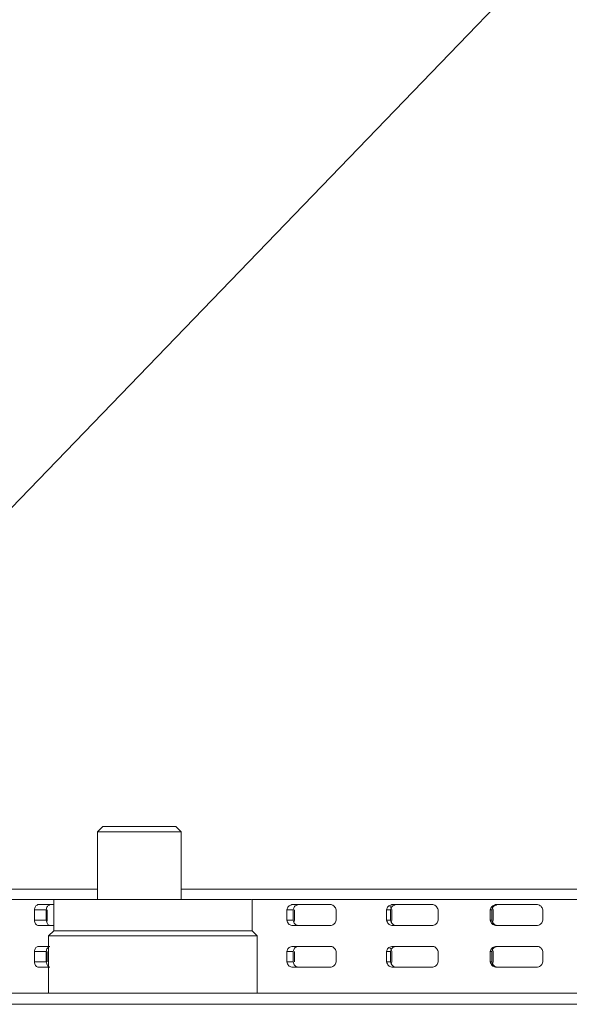
# Model space of a CAD drawing. Units: inches. Extents: x 44 to 254, y -43 to 254.
# Drawn here: x 188 to 191, y 125 to 130 of the extents above; entities that cross this region are included whole.
import ezdxf

# ---------------------------------------------------------------- set-up
doc = ezdxf.new("R2010")
doc.units = ezdxf.units.IN
doc.header["$MEASUREMENT"] = 0

# ---------------------------------------------------------------- blocks, each defined once
blk = doc.blocks.new('block 1313')
at = {"color": 7, "lineweight": 9, "true_color": 0xffffff}
blk.add_lwpolyline([(188.2745, 126.2502), (188.2745, 125.9251)], dxfattribs=at)
blk = doc.blocks.new('block 1314')
at = {"color": 7, "lineweight": 9, "true_color": 0xffffff}
blk.add_lwpolyline([(188.6744, 125.9251), (188.6744, 126.2502)], dxfattribs=at)
blk = doc.blocks.new('block 1317')
at = {"color": 7, "lineweight": 9, "true_color": 0xffffff}
blk.add_lwpolyline([(189.0396, 125.4752), (189.0396, 125.7501)], dxfattribs=at)
blk = doc.blocks.new('block 1318')
at = {"color": 7, "lineweight": 9, "true_color": 0xffffff}
blk.add_lwpolyline([(188.0395, 125.7501), (188.0395, 125.4752)], dxfattribs=at)
blk = doc.blocks.new('block 1319')
at = {"color": 7, "lineweight": 9, "true_color": 0xffffff}
blk.add_lwpolyline([(189.0396, 125.7501), (189.0145, 125.7751)], dxfattribs=at)
blk = doc.blocks.new('block 1320')
at = {"color": 7, "lineweight": 9, "true_color": 0xffffff}
blk.add_lwpolyline([(188.0647, 125.7751), (188.0395, 125.7501)], dxfattribs=at)
blk = doc.blocks.new('block 1321')
at = {"color": 7, "lineweight": 9, "true_color": 0xffffff}
blk.add_lwpolyline([(188.6744, 125.9251), (188.6744, 126.2502)], dxfattribs=at)
blk = doc.blocks.new('block 1322')
at = {"color": 7, "lineweight": 9, "true_color": 0xffffff}
blk.add_lwpolyline([(188.2745, 126.2502), (188.2745, 125.9251)], dxfattribs=at)
blk = doc.blocks.new('block 1323')
at = {"color": 7, "lineweight": 9, "true_color": 0xffffff}
blk.add_lwpolyline([(188.6744, 126.2502), (188.6496, 126.2752)], dxfattribs=at)
blk = doc.blocks.new('block 1324')
at = {"color": 7, "lineweight": 9, "true_color": 0xffffff}
blk.add_lwpolyline([(188.2996, 126.2752), (188.2745, 126.2502)], dxfattribs=at)
blk = doc.blocks.new('block 1332')
at = {"color": 7, "lineweight": 9, "true_color": 0xffffff}
blk.add_lwpolyline([(188.0647, 125.9251), (188.0647, 125.7751)], dxfattribs=at)
blk = doc.blocks.new('block 1333')
at = {"color": 7, "lineweight": 9, "true_color": 0xffffff}
blk.add_lwpolyline([(189.0145, 125.7751), (189.0145, 125.9251)], dxfattribs=at)
blk = doc.blocks.new('block 1401')
at = {"color": 7, "lineweight": 9, "true_color": 0xffffff}
blk.add_open_spline([(187.9713, 125.8251), (187.972, 125.8219), (187.973, 125.8187), (187.9741, 125.8156), (187.9747, 125.813), (187.9761, 125.8104), (187.9775, 125.8083), (187.9789, 125.8063), (187.9803, 125.8044), (187.9823, 125.8032), (187.984, 125.8018), (187.9861, 125.8009), (187.9878, 125.8001)], degree=3, knots=[0, 0, 0, 0, 1, 1, 1, 2, 2, 2, 3, 3, 3, 4, 4, 4, 4], dxfattribs=at)
blk = doc.blocks.new('block 1402')
at = {"color": 7, "lineweight": 9, "true_color": 0xffffff}
blk.add_lwpolyline([(187.9878, 125.8001), (188.0609, 125.8001)], dxfattribs=at)
blk = doc.blocks.new('block 1403')
at = {"color": 7, "lineweight": 9, "true_color": 0xffffff}
blk.add_lwpolyline([(188.0609, 125.9002), (187.9878, 125.9002)], dxfattribs=at)
blk = doc.blocks.new('block 1404')
at = {"color": 7, "lineweight": 9, "true_color": 0xffffff}
blk.add_open_spline([(187.9878, 125.9002), (187.9858, 125.8991), (187.9837, 125.8979), (187.9816, 125.8964), (187.9799, 125.895), (187.9782, 125.8931), (187.9768, 125.891), (187.9754, 125.8888), (187.9744, 125.8865), (187.9734, 125.8838), (187.9727, 125.881), (187.972, 125.8781), (187.9713, 125.8752)], degree=3, knots=[0, 0, 0, 0, 1, 1, 1, 2, 2, 2, 3, 3, 3, 4, 4, 4, 4], dxfattribs=at)
blk = doc.blocks.new('block 1405')
at = {"color": 7, "lineweight": 9, "true_color": 0xffffff}
blk.add_lwpolyline([(187.9713, 125.8752), (187.9713, 125.8251)], dxfattribs=at)
blk = doc.blocks.new('block 1406')
at = {"color": 7, "lineweight": 9, "true_color": 0xffffff}
blk.add_open_spline([(189.1819, 125.8251), (189.1829, 125.8219), (189.184, 125.8187), (189.1854, 125.8156), (189.1867, 125.813), (189.1881, 125.8104), (189.1902, 125.8083), (189.1922, 125.8063), (189.1943, 125.8044), (189.1971, 125.8032), (189.1995, 125.8018), (189.2022, 125.8009), (189.205, 125.8001)], degree=3, knots=[0, 0, 0, 0, 1, 1, 1, 2, 2, 2, 3, 3, 3, 4, 4, 4, 4], dxfattribs=at)
blk = doc.blocks.new('block 1407')
at = {"color": 7, "lineweight": 9, "true_color": 0xffffff}
blk.add_lwpolyline([(189.205, 125.8001), (189.3938, 125.8001)], dxfattribs=at)
blk = doc.blocks.new('block 1408')
at = {"color": 7, "lineweight": 9, "true_color": 0xffffff}
blk.add_open_spline([(189.3938, 125.8001), (189.3969, 125.8013), (189.4, 125.8023), (189.4027, 125.8039), (189.4055, 125.8052), (189.4079, 125.8071), (189.41, 125.8094), (189.4117, 125.8114), (189.4134, 125.8139), (189.4148, 125.8164), (189.4162, 125.8192), (189.4169, 125.8221), (189.4176, 125.8251)], degree=3, knots=[0, 0, 0, 0, 1, 1, 1, 2, 2, 2, 3, 3, 3, 4, 4, 4, 4], dxfattribs=at)
blk = doc.blocks.new('block 1409')
at = {"color": 7, "lineweight": 9, "true_color": 0xffffff}
blk.add_lwpolyline([(189.4176, 125.8251), (189.4176, 125.8752)], dxfattribs=at)
blk = doc.blocks.new('block 1410')
at = {"color": 7, "lineweight": 9, "true_color": 0xffffff}
blk.add_open_spline([(189.4176, 125.8752), (189.4165, 125.8784), (189.4155, 125.8817), (189.4141, 125.8847), (189.4127, 125.8874), (189.411, 125.8898), (189.4089, 125.8921), (189.4069, 125.8941), (189.4045, 125.8958), (189.402, 125.8972), (189.3993, 125.8984), (189.3965, 125.8993), (189.3938, 125.9002)], degree=3, knots=[0, 0, 0, 0, 1, 1, 1, 2, 2, 2, 3, 3, 3, 4, 4, 4, 4], dxfattribs=at)
blk = doc.blocks.new('block 1411')
at = {"color": 7, "lineweight": 9, "true_color": 0xffffff}
blk.add_lwpolyline([(189.3938, 125.9002), (189.205, 125.9002)], dxfattribs=at)
blk = doc.blocks.new('block 1412')
at = {"color": 7, "lineweight": 9, "true_color": 0xffffff}
blk.add_open_spline([(189.205, 125.9002), (189.2019, 125.8991), (189.1991, 125.8979), (189.196, 125.8964), (189.1936, 125.895), (189.1912, 125.8931), (189.1895, 125.891), (189.1874, 125.8888), (189.1857, 125.8865), (189.1847, 125.8838), (189.1833, 125.881), (189.1826, 125.8781), (189.1819, 125.8752)], degree=3, knots=[0, 0, 0, 0, 1, 1, 1, 2, 2, 2, 3, 3, 3, 4, 4, 4, 4], dxfattribs=at)
blk = doc.blocks.new('block 1413')
at = {"color": 7, "lineweight": 9, "true_color": 0xffffff}
blk.add_lwpolyline([(189.1819, 125.8752), (189.1819, 125.8251)], dxfattribs=at)
blk = doc.blocks.new('block 1414')
at = {"color": 7, "lineweight": 9, "true_color": 0xffffff}
blk.add_open_spline([(189.6594, 125.8251), (189.6608, 125.8219), (189.6615, 125.8187), (189.6632, 125.8156), (189.6646, 125.813), (189.6663, 125.8104), (189.6684, 125.8083), (189.6704, 125.8063), (189.6728, 125.8044), (189.6756, 125.8032), (189.678, 125.8018), (189.6811, 125.8009), (189.6842, 125.8001)], degree=3, knots=[0, 0, 0, 0, 1, 1, 1, 2, 2, 2, 3, 3, 3, 4, 4, 4, 4], dxfattribs=at)
blk = doc.blocks.new('block 1415')
at = {"color": 7, "lineweight": 9, "true_color": 0xffffff}
blk.add_lwpolyline([(189.6842, 125.8001), (189.8816, 125.8001)], dxfattribs=at)
blk = doc.blocks.new('block 1416')
at = {"color": 7, "lineweight": 9, "true_color": 0xffffff}
blk.add_open_spline([(189.8816, 125.8001), (189.8847, 125.8013), (189.8882, 125.8023), (189.8909, 125.8039), (189.8937, 125.8052), (189.8961, 125.8071), (189.8985, 125.8094), (189.9006, 125.8114), (189.9023, 125.8139), (189.9033, 125.8164), (189.9047, 125.8192), (189.9057, 125.8221), (189.9064, 125.8251)], degree=3, knots=[0, 0, 0, 0, 1, 1, 1, 2, 2, 2, 3, 3, 3, 4, 4, 4, 4], dxfattribs=at)
blk = doc.blocks.new('block 1417')
at = {"color": 7, "lineweight": 9, "true_color": 0xffffff}
blk.add_lwpolyline([(189.9064, 125.8251), (189.9064, 125.8752)], dxfattribs=at)
blk = doc.blocks.new('block 1418')
at = {"color": 7, "lineweight": 9, "true_color": 0xffffff}
blk.add_open_spline([(189.9064, 125.8752), (189.9054, 125.8784), (189.9043, 125.8817), (189.9026, 125.8847), (189.9012, 125.8874), (189.8995, 125.8898), (189.8975, 125.8921), (189.8954, 125.8941), (189.893, 125.8958), (189.8902, 125.8972), (189.8875, 125.8984), (189.8847, 125.8993), (189.8816, 125.9002)], degree=3, knots=[0, 0, 0, 0, 1, 1, 1, 2, 2, 2, 3, 3, 3, 4, 4, 4, 4], dxfattribs=at)
blk = doc.blocks.new('block 1419')
at = {"color": 7, "lineweight": 9, "true_color": 0xffffff}
blk.add_lwpolyline([(189.8816, 125.9002), (189.6842, 125.9002)], dxfattribs=at)
blk = doc.blocks.new('block 1420')
at = {"color": 7, "lineweight": 9, "true_color": 0xffffff}
blk.add_open_spline([(189.6842, 125.9002), (189.6808, 125.8991), (189.6777, 125.8979), (189.6746, 125.8964), (189.6721, 125.895), (189.6697, 125.8931), (189.6673, 125.891), (189.6656, 125.8888), (189.6635, 125.8865), (189.6625, 125.8838), (189.6611, 125.881), (189.6604, 125.8781), (189.6594, 125.8752)], degree=3, knots=[0, 0, 0, 0, 1, 1, 1, 2, 2, 2, 3, 3, 3, 4, 4, 4, 4], dxfattribs=at)
blk = doc.blocks.new('block 1421')
at = {"color": 7, "lineweight": 9, "true_color": 0xffffff}
blk.add_lwpolyline([(189.6594, 125.8752), (189.6594, 125.8251)], dxfattribs=at)
blk = doc.blocks.new('block 1422')
at = {"color": 7, "lineweight": 9, "true_color": 0xffffff}
blk.add_open_spline([(190.1565, 125.8251), (190.1579, 125.8219), (190.1589, 125.8187), (190.1603, 125.8156), (190.1617, 125.813), (190.1638, 125.8104), (190.1658, 125.8083), (190.1679, 125.8063), (190.1703, 125.8044), (190.1731, 125.8032), (190.1758, 125.8018), (190.1789, 125.8009), (190.1817, 125.8001)], degree=3, knots=[0, 0, 0, 0, 1, 1, 1, 2, 2, 2, 3, 3, 3, 4, 4, 4, 4], dxfattribs=at)
blk = doc.blocks.new('block 1423')
at = {"color": 7, "lineweight": 9, "true_color": 0xffffff}
blk.add_lwpolyline([(190.1817, 125.8001), (190.3836, 125.8001)], dxfattribs=at)
blk = doc.blocks.new('block 1424')
at = {"color": 7, "lineweight": 9, "true_color": 0xffffff}
blk.add_open_spline([(190.3836, 125.8001), (190.387, 125.8013), (190.3901, 125.8023), (190.3932, 125.8039), (190.396, 125.8052), (190.3987, 125.8071), (190.4008, 125.8094), (190.4028, 125.8114), (190.4046, 125.8139), (190.4059, 125.8164), (190.4073, 125.8192), (190.408, 125.8221), (190.409, 125.8251)], degree=3, knots=[0, 0, 0, 0, 1, 1, 1, 2, 2, 2, 3, 3, 3, 4, 4, 4, 4], dxfattribs=at)
blk = doc.blocks.new('block 1425')
at = {"color": 7, "lineweight": 9, "true_color": 0xffffff}
blk.add_lwpolyline([(190.409, 125.8251), (190.409, 125.8752)], dxfattribs=at)
blk = doc.blocks.new('block 1426')
at = {"color": 7, "lineweight": 9, "true_color": 0xffffff}
blk.add_open_spline([(190.409, 125.8752), (190.4077, 125.8784), (190.4066, 125.8817), (190.4053, 125.8847), (190.4039, 125.8874), (190.4018, 125.8898), (190.3997, 125.8921), (190.3977, 125.8941), (190.3953, 125.8958), (190.3925, 125.8972), (190.3898, 125.8984), (190.3867, 125.8993), (190.3836, 125.9002)], degree=3, knots=[0, 0, 0, 0, 1, 1, 1, 2, 2, 2, 3, 3, 3, 4, 4, 4, 4], dxfattribs=at)
blk = doc.blocks.new('block 1427')
at = {"color": 7, "lineweight": 9, "true_color": 0xffffff}
blk.add_lwpolyline([(190.3836, 125.9002), (190.1817, 125.9002)], dxfattribs=at)
blk = doc.blocks.new('block 1428')
at = {"color": 7, "lineweight": 9, "true_color": 0xffffff}
blk.add_open_spline([(190.1817, 125.9002), (190.1786, 125.8991), (190.1751, 125.8979), (190.1724, 125.8964), (190.1696, 125.895), (190.1669, 125.8931), (190.1648, 125.891), (190.1627, 125.8888), (190.161, 125.8865), (190.1596, 125.8838), (190.1582, 125.881), (190.1576, 125.8781), (190.1565, 125.8752)], degree=3, knots=[0, 0, 0, 0, 1, 1, 1, 2, 2, 2, 3, 3, 3, 4, 4, 4, 4], dxfattribs=at)
blk = doc.blocks.new('block 1429')
at = {"color": 7, "lineweight": 9, "true_color": 0xffffff}
blk.add_lwpolyline([(190.1565, 125.8752), (190.1565, 125.8251)], dxfattribs=at)
blk = doc.blocks.new('block 1596')
at = {"color": 7, "lineweight": 9, "true_color": 0xffffff}
blk.add_open_spline([(190.1817, 125.7002), (190.1786, 125.6991), (190.1751, 125.6979), (190.1724, 125.6964), (190.1696, 125.695), (190.1669, 125.6931), (190.1648, 125.6909), (190.1627, 125.6888), (190.161, 125.6864), (190.1596, 125.6838), (190.1582, 125.681), (190.1576, 125.6781), (190.1565, 125.6752)], degree=3, knots=[0, 0, 0, 0, 1, 1, 1, 2, 2, 2, 3, 3, 3, 4, 4, 4, 4], dxfattribs=at)
blk = doc.blocks.new('block 1597')
at = {"color": 7, "lineweight": 9, "true_color": 0xffffff}
blk.add_lwpolyline([(190.1565, 125.6752), (190.1565, 125.6251)], dxfattribs=at)
blk = doc.blocks.new('block 1598')
at = {"color": 7, "lineweight": 9, "true_color": 0xffffff}
blk.add_open_spline([(190.1565, 125.6251), (190.1579, 125.622), (190.1589, 125.6187), (190.1603, 125.6156), (190.1617, 125.613), (190.1638, 125.6104), (190.1658, 125.6082), (190.1679, 125.6061), (190.1703, 125.6044), (190.1731, 125.6032), (190.1758, 125.6018), (190.1789, 125.6009), (190.1817, 125.6001)], degree=3, knots=[0, 0, 0, 0, 1, 1, 1, 2, 2, 2, 3, 3, 3, 4, 4, 4, 4], dxfattribs=at)
blk = doc.blocks.new('block 1599')
at = {"color": 7, "lineweight": 9, "true_color": 0xffffff}
blk.add_lwpolyline([(190.1817, 125.6001), (190.3836, 125.6001)], dxfattribs=at)
blk = doc.blocks.new('block 1600')
at = {"color": 7, "lineweight": 9, "true_color": 0xffffff}
blk.add_open_spline([(190.3836, 125.6001), (190.387, 125.6013), (190.3901, 125.6023), (190.3932, 125.6039), (190.396, 125.6053), (190.3987, 125.6071), (190.4008, 125.6094), (190.4028, 125.6115), (190.4046, 125.6137), (190.4059, 125.6164), (190.4073, 125.6192), (190.408, 125.6221), (190.409, 125.6251)], degree=3, knots=[0, 0, 0, 0, 1, 1, 1, 2, 2, 2, 3, 3, 3, 4, 4, 4, 4], dxfattribs=at)
blk = doc.blocks.new('block 1601')
at = {"color": 7, "lineweight": 9, "true_color": 0xffffff}
blk.add_lwpolyline([(190.409, 125.6251), (190.409, 125.6752)], dxfattribs=at)
blk = doc.blocks.new('block 1602')
at = {"color": 7, "lineweight": 9, "true_color": 0xffffff}
blk.add_open_spline([(190.409, 125.6752), (190.4077, 125.6785), (190.4066, 125.6816), (190.4053, 125.6847), (190.4039, 125.6874), (190.4018, 125.6898), (190.3997, 125.6919), (190.3977, 125.6941), (190.3953, 125.6959), (190.3925, 125.6971), (190.3898, 125.6984), (190.3867, 125.6993), (190.3836, 125.7002)], degree=3, knots=[0, 0, 0, 0, 1, 1, 1, 2, 2, 2, 3, 3, 3, 4, 4, 4, 4], dxfattribs=at)
blk = doc.blocks.new('block 1603')
at = {"color": 7, "lineweight": 9, "true_color": 0xffffff}
blk.add_lwpolyline([(190.3836, 125.7002), (190.1817, 125.7002)], dxfattribs=at)
blk = doc.blocks.new('block 1604')
at = {"color": 7, "lineweight": 9, "true_color": 0xffffff}
blk.add_open_spline([(189.6842, 125.7002), (189.6808, 125.6991), (189.6777, 125.6979), (189.6746, 125.6964), (189.6721, 125.695), (189.6697, 125.6931), (189.6673, 125.6909), (189.6656, 125.6888), (189.6635, 125.6864), (189.6625, 125.6838), (189.6611, 125.681), (189.6604, 125.6781), (189.6594, 125.6752)], degree=3, knots=[0, 0, 0, 0, 1, 1, 1, 2, 2, 2, 3, 3, 3, 4, 4, 4, 4], dxfattribs=at)
blk = doc.blocks.new('block 1605')
at = {"color": 7, "lineweight": 9, "true_color": 0xffffff}
blk.add_lwpolyline([(189.6594, 125.6752), (189.6594, 125.6251)], dxfattribs=at)
blk = doc.blocks.new('block 1606')
at = {"color": 7, "lineweight": 9, "true_color": 0xffffff}
blk.add_open_spline([(189.6594, 125.6251), (189.6608, 125.622), (189.6615, 125.6187), (189.6632, 125.6156), (189.6646, 125.613), (189.6663, 125.6104), (189.6684, 125.6082), (189.6704, 125.6061), (189.6728, 125.6044), (189.6756, 125.6032), (189.678, 125.6018), (189.6811, 125.6009), (189.6842, 125.6001)], degree=3, knots=[0, 0, 0, 0, 1, 1, 1, 2, 2, 2, 3, 3, 3, 4, 4, 4, 4], dxfattribs=at)
blk = doc.blocks.new('block 1607')
at = {"color": 7, "lineweight": 9, "true_color": 0xffffff}
blk.add_lwpolyline([(189.6842, 125.6001), (189.8816, 125.6001)], dxfattribs=at)
blk = doc.blocks.new('block 1608')
at = {"color": 7, "lineweight": 9, "true_color": 0xffffff}
blk.add_open_spline([(189.8816, 125.6001), (189.8847, 125.6013), (189.8882, 125.6023), (189.8909, 125.6039), (189.8937, 125.6053), (189.8961, 125.6071), (189.8985, 125.6094), (189.9006, 125.6115), (189.9023, 125.6137), (189.9033, 125.6164), (189.9047, 125.6192), (189.9057, 125.6221), (189.9064, 125.6251)], degree=3, knots=[0, 0, 0, 0, 1, 1, 1, 2, 2, 2, 3, 3, 3, 4, 4, 4, 4], dxfattribs=at)
blk = doc.blocks.new('block 1609')
at = {"color": 7, "lineweight": 9, "true_color": 0xffffff}
blk.add_lwpolyline([(189.9064, 125.6251), (189.9064, 125.6752)], dxfattribs=at)
blk = doc.blocks.new('block 1610')
at = {"color": 7, "lineweight": 9, "true_color": 0xffffff}
blk.add_open_spline([(189.9064, 125.6752), (189.9054, 125.6785), (189.9043, 125.6816), (189.9026, 125.6847), (189.9012, 125.6874), (189.8995, 125.6898), (189.8975, 125.6919), (189.8954, 125.6941), (189.893, 125.6959), (189.8902, 125.6971), (189.8875, 125.6984), (189.8847, 125.6993), (189.8816, 125.7002)], degree=3, knots=[0, 0, 0, 0, 1, 1, 1, 2, 2, 2, 3, 3, 3, 4, 4, 4, 4], dxfattribs=at)
blk = doc.blocks.new('block 1611')
at = {"color": 7, "lineweight": 9, "true_color": 0xffffff}
blk.add_lwpolyline([(189.8816, 125.7002), (189.6842, 125.7002)], dxfattribs=at)
blk = doc.blocks.new('block 1612')
at = {"color": 7, "lineweight": 9, "true_color": 0xffffff}
blk.add_open_spline([(189.205, 125.7002), (189.2019, 125.6991), (189.1991, 125.6979), (189.196, 125.6964), (189.1936, 125.695), (189.1912, 125.6931), (189.1895, 125.6909), (189.1874, 125.6888), (189.1857, 125.6864), (189.1847, 125.6838), (189.1833, 125.681), (189.1826, 125.6781), (189.1819, 125.6752)], degree=3, knots=[0, 0, 0, 0, 1, 1, 1, 2, 2, 2, 3, 3, 3, 4, 4, 4, 4], dxfattribs=at)
blk = doc.blocks.new('block 1613')
at = {"color": 7, "lineweight": 9, "true_color": 0xffffff}
blk.add_lwpolyline([(189.1819, 125.6752), (189.1819, 125.6251)], dxfattribs=at)
blk = doc.blocks.new('block 1614')
at = {"color": 7, "lineweight": 9, "true_color": 0xffffff}
blk.add_open_spline([(189.1819, 125.6251), (189.1829, 125.622), (189.184, 125.6187), (189.1854, 125.6156), (189.1867, 125.613), (189.1881, 125.6104), (189.1902, 125.6082), (189.1922, 125.6061), (189.1943, 125.6044), (189.1971, 125.6032), (189.1995, 125.6018), (189.2022, 125.6009), (189.205, 125.6001)], degree=3, knots=[0, 0, 0, 0, 1, 1, 1, 2, 2, 2, 3, 3, 3, 4, 4, 4, 4], dxfattribs=at)
blk = doc.blocks.new('block 1615')
at = {"color": 7, "lineweight": 9, "true_color": 0xffffff}
blk.add_lwpolyline([(189.205, 125.6001), (189.3938, 125.6001)], dxfattribs=at)
blk = doc.blocks.new('block 1616')
at = {"color": 7, "lineweight": 9, "true_color": 0xffffff}
blk.add_open_spline([(189.3938, 125.6001), (189.3969, 125.6013), (189.4, 125.6023), (189.4027, 125.6039), (189.4055, 125.6053), (189.4079, 125.6071), (189.41, 125.6094), (189.4117, 125.6115), (189.4134, 125.6137), (189.4148, 125.6164), (189.4162, 125.6192), (189.4169, 125.6221), (189.4176, 125.6251)], degree=3, knots=[0, 0, 0, 0, 1, 1, 1, 2, 2, 2, 3, 3, 3, 4, 4, 4, 4], dxfattribs=at)
blk = doc.blocks.new('block 1617')
at = {"color": 7, "lineweight": 9, "true_color": 0xffffff}
blk.add_lwpolyline([(189.4176, 125.6251), (189.4176, 125.6752)], dxfattribs=at)
blk = doc.blocks.new('block 1618')
at = {"color": 7, "lineweight": 9, "true_color": 0xffffff}
blk.add_open_spline([(189.4176, 125.6752), (189.4165, 125.6785), (189.4155, 125.6816), (189.4141, 125.6847), (189.4127, 125.6874), (189.411, 125.6898), (189.4089, 125.6919), (189.4069, 125.6941), (189.4045, 125.6959), (189.402, 125.6971), (189.3993, 125.6984), (189.3965, 125.6993), (189.3938, 125.7002)], degree=3, knots=[0, 0, 0, 0, 1, 1, 1, 2, 2, 2, 3, 3, 3, 4, 4, 4, 4], dxfattribs=at)
blk = doc.blocks.new('block 1619')
at = {"color": 7, "lineweight": 9, "true_color": 0xffffff}
blk.add_lwpolyline([(189.3938, 125.7002), (189.205, 125.7002)], dxfattribs=at)
blk = doc.blocks.new('block 1620')
at = {"color": 7, "lineweight": 9, "true_color": 0xffffff}
blk.add_open_spline([(187.9878, 125.7002), (187.9858, 125.6991), (187.9837, 125.6979), (187.9816, 125.6964), (187.9799, 125.695), (187.9782, 125.6931), (187.9768, 125.6909), (187.9754, 125.6888), (187.9744, 125.6864), (187.9734, 125.6838), (187.9727, 125.681), (187.972, 125.6781), (187.9713, 125.6752)], degree=3, knots=[0, 0, 0, 0, 1, 1, 1, 2, 2, 2, 3, 3, 3, 4, 4, 4, 4], dxfattribs=at)
blk = doc.blocks.new('block 1621')
at = {"color": 7, "lineweight": 9, "true_color": 0xffffff}
blk.add_lwpolyline([(187.9713, 125.6752), (187.9713, 125.6251)], dxfattribs=at)
blk = doc.blocks.new('block 1622')
at = {"color": 7, "lineweight": 9, "true_color": 0xffffff}
blk.add_open_spline([(187.9713, 125.6251), (187.972, 125.622), (187.973, 125.6187), (187.9741, 125.6156), (187.9747, 125.613), (187.9761, 125.6104), (187.9775, 125.6082), (187.9789, 125.6061), (187.9803, 125.6044), (187.9823, 125.6032), (187.984, 125.6018), (187.9861, 125.6009), (187.9878, 125.6001)], degree=3, knots=[0, 0, 0, 0, 1, 1, 1, 2, 2, 2, 3, 3, 3, 4, 4, 4, 4], dxfattribs=at)
blk = doc.blocks.new('block 1623')
at = {"color": 7, "lineweight": 9, "true_color": 0xffffff}
blk.add_lwpolyline([(187.9878, 125.6001), (188.0436, 125.6001)], dxfattribs=at)
blk = doc.blocks.new('block 1624')
at = {"color": 7, "lineweight": 9, "true_color": 0xffffff}
blk.add_lwpolyline([(188.0436, 125.7002), (187.9878, 125.7002)], dxfattribs=at)
blk = doc.blocks.new('block 1658')
at = {"color": 7, "lineweight": 9, "true_color": 0xffffff}
blk.add_open_spline([(190.1644, 125.6251), (190.1655, 125.622), (190.1665, 125.6187), (190.1679, 125.6156), (190.1693, 125.613), (190.1713, 125.6104), (190.1734, 125.6082), (190.1755, 125.6061), (190.1779, 125.6044), (190.1803, 125.6032), (190.1831, 125.6018), (190.1862, 125.6009), (190.1889, 125.6001)], degree=3, knots=[0, 0, 0, 0, 1, 1, 1, 2, 2, 2, 3, 3, 3, 4, 4, 4, 4], dxfattribs=at)
blk = doc.blocks.new('block 1659')
at = {"color": 7, "lineweight": 9, "true_color": 0xffffff}
blk.add_lwpolyline([(190.1565, 125.6251), (190.1644, 125.6251)], dxfattribs=at)
blk = doc.blocks.new('block 1660')
at = {"color": 7, "lineweight": 9, "true_color": 0xffffff}
blk.add_lwpolyline([(190.1565, 125.8251), (190.1644, 125.8251)], dxfattribs=at)
blk = doc.blocks.new('block 1661')
at = {"color": 7, "lineweight": 9, "true_color": 0xffffff}
blk.add_open_spline([(190.1644, 125.8251), (190.1655, 125.8219), (190.1665, 125.8187), (190.1679, 125.8156), (190.1693, 125.813), (190.1713, 125.8104), (190.1734, 125.8083), (190.1755, 125.8063), (190.1779, 125.8044), (190.1803, 125.8032), (190.1831, 125.8018), (190.1862, 125.8009), (190.1889, 125.8001)], degree=3, knots=[0, 0, 0, 0, 1, 1, 1, 2, 2, 2, 3, 3, 3, 4, 4, 4, 4], dxfattribs=at)
blk = doc.blocks.new('block 1662')
at = {"color": 7, "lineweight": 9, "true_color": 0xffffff}
blk.add_open_spline([(190.1889, 125.9002), (190.1858, 125.8991), (190.1827, 125.8979), (190.1796, 125.8964), (190.1768, 125.895), (190.1744, 125.8931), (190.1724, 125.891), (190.1703, 125.8888), (190.1686, 125.8865), (190.1672, 125.8838), (190.1658, 125.881), (190.1651, 125.8781), (190.1644, 125.8752)], degree=3, knots=[0, 0, 0, 0, 1, 1, 1, 2, 2, 2, 3, 3, 3, 4, 4, 4, 4], dxfattribs=at)
blk = doc.blocks.new('block 1663')
at = {"color": 7, "lineweight": 9, "true_color": 0xffffff}
blk.add_lwpolyline([(190.1565, 125.8752), (190.1644, 125.8752)], dxfattribs=at)
blk = doc.blocks.new('block 1664')
at = {"color": 7, "lineweight": 9, "true_color": 0xffffff}
blk.add_open_spline([(190.1889, 125.7002), (190.1858, 125.6991), (190.1827, 125.6979), (190.1796, 125.6964), (190.1768, 125.695), (190.1744, 125.6931), (190.1724, 125.6909), (190.1703, 125.6888), (190.1686, 125.6864), (190.1672, 125.6838), (190.1658, 125.681), (190.1651, 125.6781), (190.1644, 125.6752)], degree=3, knots=[0, 0, 0, 0, 1, 1, 1, 2, 2, 2, 3, 3, 3, 4, 4, 4, 4], dxfattribs=at)
blk = doc.blocks.new('block 1665')
at = {"color": 7, "lineweight": 9, "true_color": 0xffffff}
blk.add_lwpolyline([(190.1565, 125.6752), (190.1644, 125.6752)], dxfattribs=at)
blk = doc.blocks.new('block 1666')
at = {"color": 7, "lineweight": 9, "true_color": 0xffffff}
blk.add_lwpolyline([(190.1644, 125.6752), (190.1644, 125.6251)], dxfattribs=at)
blk = doc.blocks.new('block 1667')
at = {"color": 7, "lineweight": 9, "true_color": 0xffffff}
blk.add_lwpolyline([(190.1644, 125.8752), (190.1644, 125.8251)], dxfattribs=at)
blk = doc.blocks.new('block 1684')
at = {"color": 7, "lineweight": 9, "true_color": 0xffffff}
blk.add_open_spline([(188.0447, 125.9002), (188.0426, 125.8991), (188.0402, 125.8979), (188.0385, 125.8964), (188.0368, 125.895), (188.035, 125.8931), (188.0337, 125.891), (188.0323, 125.8888), (188.0312, 125.8865), (188.0302, 125.8838), (188.0295, 125.881), (188.0288, 125.8781), (188.0285, 125.8752)], degree=3, knots=[0, 0, 0, 0, 1, 1, 1, 2, 2, 2, 3, 3, 3, 4, 4, 4, 4], dxfattribs=at)
blk = doc.blocks.new('block 1685')
at = {"color": 7, "lineweight": 9, "true_color": 0xffffff}
blk.add_open_spline([(188.0285, 125.8251), (188.0292, 125.8219), (188.0299, 125.8187), (188.0309, 125.8156), (188.0319, 125.813), (188.033, 125.8104), (188.0343, 125.8083), (188.0357, 125.8063), (188.0371, 125.8044), (188.0388, 125.8032), (188.0405, 125.8018), (188.0426, 125.8009), (188.0447, 125.8001)], degree=3, knots=[0, 0, 0, 0, 1, 1, 1, 2, 2, 2, 3, 3, 3, 4, 4, 4, 4], dxfattribs=at)
blk = doc.blocks.new('block 1686')
at = {"color": 7, "lineweight": 9, "true_color": 0xffffff}
blk.add_lwpolyline([(188.0285, 125.8752), (188.0285, 125.8251)], dxfattribs=at)
blk = doc.blocks.new('block 1687')
at = {"color": 7, "lineweight": 9, "true_color": 0xffffff}
blk.add_open_spline([(189.2343, 125.9002), (189.2312, 125.8991), (189.2284, 125.8979), (189.2257, 125.8964), (189.2232, 125.895), (189.2208, 125.8931), (189.2188, 125.891), (189.217, 125.8888), (189.2153, 125.8865), (189.2143, 125.8838), (189.2129, 125.881), (189.2122, 125.8781), (189.2115, 125.8752)], degree=3, knots=[0, 0, 0, 0, 1, 1, 1, 2, 2, 2, 3, 3, 3, 4, 4, 4, 4], dxfattribs=at)
blk = doc.blocks.new('block 1688')
at = {"color": 7, "lineweight": 9, "true_color": 0xffffff}
blk.add_open_spline([(189.2115, 125.8251), (189.2126, 125.8219), (189.2136, 125.8187), (189.215, 125.8156), (189.2164, 125.813), (189.2177, 125.8104), (189.2198, 125.8083), (189.2219, 125.8063), (189.2239, 125.8044), (189.2263, 125.8032), (189.2288, 125.8018), (189.2315, 125.8009), (189.2343, 125.8001)], degree=3, knots=[0, 0, 0, 0, 1, 1, 1, 2, 2, 2, 3, 3, 3, 4, 4, 4, 4], dxfattribs=at)
blk = doc.blocks.new('block 1689')
at = {"color": 7, "lineweight": 9, "true_color": 0xffffff}
blk.add_lwpolyline([(189.2115, 125.8752), (189.2115, 125.8251)], dxfattribs=at)
blk = doc.blocks.new('block 1690')
at = {"color": 7, "lineweight": 9, "true_color": 0xffffff}
blk.add_open_spline([(189.7025, 125.9002), (189.6994, 125.8991), (189.6963, 125.8979), (189.6932, 125.8964), (189.6907, 125.895), (189.6883, 125.8931), (189.6863, 125.891), (189.6842, 125.8888), (189.6825, 125.8865), (189.6814, 125.8838), (189.6801, 125.881), (189.6794, 125.8781), (189.6783, 125.8752)], degree=3, knots=[0, 0, 0, 0, 1, 1, 1, 2, 2, 2, 3, 3, 3, 4, 4, 4, 4], dxfattribs=at)
blk = doc.blocks.new('block 1691')
at = {"color": 7, "lineweight": 9, "true_color": 0xffffff}
blk.add_open_spline([(189.6783, 125.8251), (189.6794, 125.8219), (189.6804, 125.8187), (189.6821, 125.8156), (189.6835, 125.813), (189.6852, 125.8104), (189.6873, 125.8083), (189.6894, 125.8063), (189.6914, 125.8044), (189.6938, 125.8032), (189.6966, 125.8018), (189.6994, 125.8009), (189.7025, 125.8001)], degree=3, knots=[0, 0, 0, 0, 1, 1, 1, 2, 2, 2, 3, 3, 3, 4, 4, 4, 4], dxfattribs=at)
blk = doc.blocks.new('block 1692')
at = {"color": 7, "lineweight": 9, "true_color": 0xffffff}
blk.add_lwpolyline([(189.6783, 125.8752), (189.6783, 125.8251)], dxfattribs=at)
blk = doc.blocks.new('block 1715')
at = {"color": 7, "lineweight": 9, "true_color": 0xffffff}
blk.add_open_spline([(190.1651, 125.8876), (190.1662, 125.8864), (190.1672, 125.8852), (190.1679, 125.8838), (190.1693, 125.8812), (190.17, 125.8781), (190.1706, 125.8752)], degree=3, knots=[0, 0, 0, 0, 1, 1, 1, 2, 2, 2, 2], dxfattribs=at)
blk = doc.blocks.new('block 1716')
at = {"color": 7, "lineweight": 9, "true_color": 0xffffff}
blk.add_lwpolyline([(190.1706, 125.8251), (190.1675, 125.8168)], dxfattribs=at)
blk = doc.blocks.new('block 1717')
at = {"color": 7, "lineweight": 9, "true_color": 0xffffff}
blk.add_lwpolyline([(190.1706, 125.8752), (190.1706, 125.8251)], dxfattribs=at)
blk = doc.blocks.new('block 1718')
at = {"color": 7, "lineweight": 9, "true_color": 0xffffff}
blk.add_open_spline([(189.6759, 125.8917), (189.679, 125.8891), (189.6808, 125.8865), (189.6818, 125.8838), (189.6832, 125.881), (189.6839, 125.8781), (189.6849, 125.8752)], degree=3, knots=[0, 0, 0, 0, 1, 1, 1, 2, 2, 2, 2], dxfattribs=at)
blk = doc.blocks.new('block 1719')
at = {"color": 7, "lineweight": 9, "true_color": 0xffffff}
blk.add_lwpolyline([(189.6849, 125.8251), (189.6814, 125.8168)], dxfattribs=at)
blk = doc.blocks.new('block 1720')
at = {"color": 7, "lineweight": 9, "true_color": 0xffffff}
blk.add_lwpolyline([(189.6849, 125.8752), (189.6849, 125.8251)], dxfattribs=at)
blk = doc.blocks.new('block 1721')
at = {"color": 7, "lineweight": 9, "true_color": 0xffffff}
blk.add_lwpolyline([(189.2174, 125.8251), (189.2146, 125.8168)], dxfattribs=at)
blk = doc.blocks.new('block 1722')
at = {"color": 7, "lineweight": 9, "true_color": 0xffffff}
blk.add_lwpolyline([(189.2174, 125.8752), (189.2174, 125.8251)], dxfattribs=at)
blk = doc.blocks.new('block 1723')
at = {"color": 7, "lineweight": 9, "true_color": 0xffffff}
blk.add_lwpolyline([(188.0326, 125.8251), (188.0306, 125.8168)], dxfattribs=at)
blk = doc.blocks.new('block 1724')
at = {"color": 7, "lineweight": 9, "true_color": 0xffffff}
blk.add_lwpolyline([(188.0326, 125.8752), (188.0326, 125.8251)], dxfattribs=at)
blk = doc.blocks.new('block 1733')
at = {"color": 7, "lineweight": 9, "true_color": 0xffffff}
blk.add_lwpolyline([(188.0326, 125.6752), (188.0326, 125.6251)], dxfattribs=at)
blk = doc.blocks.new('block 1734')
at = {"color": 7, "lineweight": 9, "true_color": 0xffffff}
blk.add_lwpolyline([(189.2174, 125.6752), (189.2174, 125.6251)], dxfattribs=at)
blk = doc.blocks.new('block 1735')
at = {"color": 7, "lineweight": 9, "true_color": 0xffffff}
blk.add_lwpolyline([(189.6849, 125.6251), (189.6814, 125.6168)], dxfattribs=at)
blk = doc.blocks.new('block 1736')
at = {"color": 7, "lineweight": 9, "true_color": 0xffffff}
blk.add_lwpolyline([(189.6849, 125.6752), (189.6849, 125.6251)], dxfattribs=at)
blk = doc.blocks.new('block 1737')
at = {"color": 7, "lineweight": 9, "true_color": 0xffffff}
blk.add_open_spline([(189.6759, 125.6917), (189.679, 125.6891), (189.6808, 125.6866), (189.6818, 125.6838), (189.6832, 125.681), (189.6839, 125.6781), (189.6849, 125.6752)], degree=3, knots=[0, 0, 0, 0, 1, 1, 1, 2, 2, 2, 2], dxfattribs=at)
blk = doc.blocks.new('block 1738')
at = {"color": 7, "lineweight": 9, "true_color": 0xffffff}
blk.add_open_spline([(190.1706, 125.6251), (190.17, 125.6218), (190.1689, 125.6185), (190.1672, 125.6156), (190.1665, 125.6146), (190.1658, 125.6137), (190.1651, 125.6127)], degree=3, knots=[0, 0, 0, 0, 1, 1, 1, 2, 2, 2, 2], dxfattribs=at)
blk = doc.blocks.new('block 1739')
at = {"color": 7, "lineweight": 9, "true_color": 0xffffff}
blk.add_lwpolyline([(190.1706, 125.6752), (190.1706, 125.6251)], dxfattribs=at)
blk = doc.blocks.new('block 1740')
at = {"color": 7, "lineweight": 9, "true_color": 0xffffff}
blk.add_open_spline([(190.1651, 125.6876), (190.1662, 125.6864), (190.1672, 125.6852), (190.1679, 125.6838), (190.1693, 125.6812), (190.17, 125.6781), (190.1706, 125.6752)], degree=3, knots=[0, 0, 0, 0, 1, 1, 1, 2, 2, 2, 2], dxfattribs=at)
blk = doc.blocks.new('block 1763')
at = {"color": 7, "lineweight": 9, "true_color": 0xffffff}
blk.add_open_spline([(189.6783, 125.6251), (189.6794, 125.622), (189.6804, 125.6187), (189.6821, 125.6156), (189.6835, 125.613), (189.6852, 125.6104), (189.6873, 125.6082), (189.6894, 125.6061), (189.6914, 125.6044), (189.6938, 125.6032), (189.6966, 125.6018), (189.6994, 125.6009), (189.7025, 125.6001)], degree=3, knots=[0, 0, 0, 0, 1, 1, 1, 2, 2, 2, 3, 3, 3, 4, 4, 4, 4], dxfattribs=at)
blk = doc.blocks.new('block 1764')
at = {"color": 7, "lineweight": 9, "true_color": 0xffffff}
blk.add_lwpolyline([(189.6783, 125.6752), (189.6783, 125.6251)], dxfattribs=at)
blk = doc.blocks.new('block 1765')
at = {"color": 7, "lineweight": 9, "true_color": 0xffffff}
blk.add_open_spline([(189.7025, 125.7002), (189.6994, 125.6991), (189.6963, 125.6979), (189.6932, 125.6964), (189.6907, 125.695), (189.6883, 125.6931), (189.6863, 125.6909), (189.6842, 125.6888), (189.6825, 125.6864), (189.6814, 125.6838), (189.6801, 125.681), (189.6794, 125.6781), (189.6783, 125.6752)], degree=3, knots=[0, 0, 0, 0, 1, 1, 1, 2, 2, 2, 3, 3, 3, 4, 4, 4, 4], dxfattribs=at)
blk = doc.blocks.new('block 1766')
at = {"color": 7, "lineweight": 9, "true_color": 0xffffff}
blk.add_open_spline([(189.2115, 125.6251), (189.2126, 125.622), (189.2136, 125.6187), (189.215, 125.6156), (189.2164, 125.613), (189.2177, 125.6104), (189.2198, 125.6082), (189.2219, 125.6061), (189.2239, 125.6044), (189.2263, 125.6032), (189.2288, 125.6018), (189.2315, 125.6009), (189.2343, 125.6001)], degree=3, knots=[0, 0, 0, 0, 1, 1, 1, 2, 2, 2, 3, 3, 3, 4, 4, 4, 4], dxfattribs=at)
blk = doc.blocks.new('block 1767')
at = {"color": 7, "lineweight": 9, "true_color": 0xffffff}
blk.add_lwpolyline([(189.2115, 125.6752), (189.2115, 125.6251)], dxfattribs=at)
blk = doc.blocks.new('block 1768')
at = {"color": 7, "lineweight": 9, "true_color": 0xffffff}
blk.add_open_spline([(189.2343, 125.7002), (189.2312, 125.6991), (189.2284, 125.6979), (189.2257, 125.6964), (189.2232, 125.695), (189.2208, 125.6931), (189.2188, 125.6909), (189.217, 125.6888), (189.2153, 125.6864), (189.2143, 125.6838), (189.2129, 125.681), (189.2122, 125.6781), (189.2115, 125.6752)], degree=3, knots=[0, 0, 0, 0, 1, 1, 1, 2, 2, 2, 3, 3, 3, 4, 4, 4, 4], dxfattribs=at)
blk = doc.blocks.new('block 1769')
at = {"color": 7, "lineweight": 9, "true_color": 0xffffff}
blk.add_open_spline([(188.0285, 125.6251), (188.0292, 125.622), (188.0299, 125.6187), (188.0309, 125.6156), (188.0319, 125.613), (188.033, 125.6104), (188.0343, 125.6082), (188.0357, 125.6061), (188.0371, 125.6044), (188.0388, 125.6032), (188.0405, 125.6018), (188.0426, 125.6009), (188.0447, 125.6001)], degree=3, knots=[0, 0, 0, 0, 1, 1, 1, 2, 2, 2, 3, 3, 3, 4, 4, 4, 4], dxfattribs=at)
blk = doc.blocks.new('block 1770')
at = {"color": 7, "lineweight": 9, "true_color": 0xffffff}
blk.add_lwpolyline([(188.0285, 125.6752), (188.0285, 125.6251)], dxfattribs=at)
blk = doc.blocks.new('block 1771')
at = {"color": 7, "lineweight": 9, "true_color": 0xffffff}
blk.add_open_spline([(188.0447, 125.7002), (188.0426, 125.6991), (188.0402, 125.6979), (188.0385, 125.6964), (188.0368, 125.695), (188.035, 125.6931), (188.0337, 125.6909), (188.0323, 125.6888), (188.0312, 125.6864), (188.0302, 125.6838), (188.0295, 125.681), (188.0288, 125.6781), (188.0285, 125.6752)], degree=3, knots=[0, 0, 0, 0, 1, 1, 1, 2, 2, 2, 3, 3, 3, 4, 4, 4, 4], dxfattribs=at)
blk = doc.blocks.new('block 1778')
at = {"color": 7, "lineweight": 9, "true_color": 0xffffff}
blk.add_lwpolyline([(189.6594, 125.8251), (189.6783, 125.8251)], dxfattribs=at)
blk = doc.blocks.new('block 1779')
at = {"color": 7, "lineweight": 9, "true_color": 0xffffff}
blk.add_lwpolyline([(189.6594, 125.6251), (189.6783, 125.6251)], dxfattribs=at)
blk = doc.blocks.new('block 1780')
at = {"color": 7, "lineweight": 9, "true_color": 0xffffff}
blk.add_lwpolyline([(189.6594, 125.6752), (189.6783, 125.6752)], dxfattribs=at)
blk = doc.blocks.new('block 1781')
at = {"color": 7, "lineweight": 9, "true_color": 0xffffff}
blk.add_lwpolyline([(189.6842, 125.7002), (189.7025, 125.7002)], dxfattribs=at)
blk = doc.blocks.new('block 1782')
at = {"color": 7, "lineweight": 9, "true_color": 0xffffff}
blk.add_lwpolyline([(189.6594, 125.8752), (189.6783, 125.8752)], dxfattribs=at)
blk = doc.blocks.new('block 1783')
at = {"color": 7, "lineweight": 9, "true_color": 0xffffff}
blk.add_lwpolyline([(189.6842, 125.9002), (189.7025, 125.9002)], dxfattribs=at)
blk = doc.blocks.new('block 1788')
at = {"color": 7, "lineweight": 9, "true_color": 0xffffff}
blk.add_lwpolyline([(189.1819, 125.6251), (189.2115, 125.6251)], dxfattribs=at)
blk = doc.blocks.new('block 1789')
at = {"color": 7, "lineweight": 9, "true_color": 0xffffff}
blk.add_lwpolyline([(189.1819, 125.6752), (189.2115, 125.6752)], dxfattribs=at)
blk = doc.blocks.new('block 1790')
at = {"color": 7, "lineweight": 9, "true_color": 0xffffff}
blk.add_lwpolyline([(189.1819, 125.8251), (189.2115, 125.8251)], dxfattribs=at)
blk = doc.blocks.new('block 1791')
at = {"color": 7, "lineweight": 9, "true_color": 0xffffff}
blk.add_lwpolyline([(189.1819, 125.8752), (189.2115, 125.8752)], dxfattribs=at)
blk = doc.blocks.new('block 1804')
at = {"color": 7, "lineweight": 9, "true_color": 0xffffff}
blk.add_lwpolyline([(187.9713, 125.6251), (188.0285, 125.6251)], dxfattribs=at)
blk = doc.blocks.new('block 1805')
at = {"color": 7, "lineweight": 9, "true_color": 0xffffff}
blk.add_lwpolyline([(187.9713, 125.8251), (188.0285, 125.8251)], dxfattribs=at)
blk = doc.blocks.new('block 1806')
at = {"color": 7, "lineweight": 9, "true_color": 0xffffff}
blk.add_lwpolyline([(187.9713, 125.6752), (188.0285, 125.6752)], dxfattribs=at)
blk = doc.blocks.new('block 1807')
at = {"color": 7, "lineweight": 9, "true_color": 0xffffff}
blk.add_lwpolyline([(187.9713, 125.8752), (188.0285, 125.8752)], dxfattribs=at)
blk = doc.blocks.new('block 1844')
at = {"color": 7, "lineweight": 9, "true_color": 0xffffff}
blk.add_lwpolyline([(188.6641, 126.2502), (188.2745, 126.2502)], dxfattribs=at)
blk = doc.blocks.new('block 1845')
at = {"color": 7, "lineweight": 9, "true_color": 0xffffff}
blk.add_lwpolyline([(188.6744, 126.2502), (188.6641, 126.2502)], dxfattribs=at)
blk = doc.blocks.new('block 1847')
at = {"color": 7, "lineweight": 9, "true_color": 0xffffff}
blk.add_lwpolyline([(189.0255, 125.7501), (188.0395, 125.7501)], dxfattribs=at)
blk = doc.blocks.new('block 1848')
at = {"color": 7, "lineweight": 9, "true_color": 0xffffff}
blk.add_lwpolyline([(189.0396, 125.7501), (189.0255, 125.7501)], dxfattribs=at)
blk = doc.blocks.new('block 1849')
at = {"color": 7, "lineweight": 9, "true_color": 0xffffff}
blk.add_lwpolyline([(188.4271, 125.7751), (189.0145, 125.7751)], dxfattribs=at)
blk = doc.blocks.new('block 1850')
at = {"color": 7, "lineweight": 9, "true_color": 0xffffff}
blk.add_lwpolyline([(188.0647, 125.7751), (188.4271, 125.7751)], dxfattribs=at)
blk = doc.blocks.new('block 1851')
at = {"color": 7, "lineweight": 9, "true_color": 0xffffff}
blk.add_lwpolyline([(188.6744, 126.2502), (188.2745, 126.2502)], dxfattribs=at)
blk = doc.blocks.new('block 1852')
at = {"color": 7, "lineweight": 9, "true_color": 0xffffff}
blk.add_lwpolyline([(188.6445, 126.2752), (188.6496, 126.2752)], dxfattribs=at)
blk = doc.blocks.new('block 1853')
at = {"color": 7, "lineweight": 9, "true_color": 0xffffff}
blk.add_lwpolyline([(188.2996, 126.2752), (188.6445, 126.2752)], dxfattribs=at)
blk = doc.blocks.new('block 1859')
at = {"color": 7, "lineweight": 9, "true_color": 0xffffff}
blk.add_lwpolyline([(189.001, 125.7751), (189.0145, 125.7751)], dxfattribs=at)
blk = doc.blocks.new('block 1860')
at = {"color": 7, "lineweight": 9, "true_color": 0xffffff}
blk.add_lwpolyline([(188.0647, 125.7751), (189.001, 125.7751)], dxfattribs=at)
blk = doc.blocks.new('block 1861')
at = {"color": 7, "lineweight": 9, "true_color": 0xffffff}
blk.add_lwpolyline([(189.001, 125.9251), (189.0114, 125.9251)], dxfattribs=at)
blk = doc.blocks.new('block 1862')
at = {"color": 7, "lineweight": 9, "true_color": 0xffffff}
blk.add_lwpolyline([(188.0647, 125.9251), (189.001, 125.9251)], dxfattribs=at)
blk = doc.blocks.new('block 1864')
at = {"color": 7, "lineweight": 9, "true_color": 0xffffff}
blk.add_lwpolyline([(185.6149, 125.4752), (202.9992, 125.4752)], dxfattribs=at)
blk = doc.blocks.new('block 1865')
at = {"color": 7, "lineweight": 9, "true_color": 0xffffff}
blk.add_lwpolyline([(197.98, 125.9251), (189.0145, 125.9251)], dxfattribs=at)
blk = doc.blocks.new('block 1866')
at = {"color": 7, "lineweight": 9, "true_color": 0xffffff}
blk.add_lwpolyline([(188.0647, 125.9251), (186.0489, 125.9251)], dxfattribs=at)
blk = doc.blocks.new('block 2067')
at = {"color": 7, "lineweight": 9, "true_color": 0xffffff}
blk.add_lwpolyline([(185.5298, 125.4221), (225.0112, 125.4221)], dxfattribs=at)
blk = doc.blocks.new('block 2222')
at = {"color": 7, "lineweight": 9, "true_color": 0xffffff}
blk.add_lwpolyline([(214.3948, 155.3264), (185.5818, 125.4406)], dxfattribs=at)
blk = doc.blocks.new('block 2262')
at = {"color": 8, "lineweight": 9, "true_color": 0x808080}
blk.add_lwpolyline([(186.0972, 125.9751), (188.2745, 125.9751)], dxfattribs=at)
blk = doc.blocks.new('block 2263')
at = {"color": 8, "lineweight": 9, "true_color": 0x808080}
blk.add_lwpolyline([(188.6744, 125.9751), (198.0299, 125.9751)], dxfattribs=at)

msp = doc.modelspace()

# ---------------------------------------------------------------- block references
for name in ['block 2222', 'block 1324', 'block 1313', 'block 1322', 'block 1844', 'block 1851', 'block 1853', 'block 1852', 'block 1323', 'block 1845', 'block 1314', 'block 1321', 'block 2262', 'block 2263', 'block 1866', 'block 1332', 'block 1862', 'block 1861', 'block 1333', 'block 1865', 'block 1404', 'block 1405', 'block 1807', 'block 1403', 'block 1684', 'block 1686', 'block 1724', 'block 1412', 'block 1413', 'block 1791', 'block 1411', 'block 1687', 'block 1689', 'block 1722', 'block 1410', 'block 1409', 'block 1420', 'block 1421', 'block 1782', 'block 1718', 'block 1690', 'block 1692', 'block 1419', 'block 1783', 'block 1720', 'block 1418', 'block 1417', 'block 1428', 'block 1429', 'block 1663', 'block 1662', 'block 1667', 'block 1715', 'block 1717', 'block 1427', 'block 1426', 'block 1425', 'block 1401', 'block 1805', 'block 1685', 'block 1723', 'block 1406', 'block 1790', 'block 1688', 'block 1721', 'block 1408', 'block 1414', 'block 1778', 'block 1691', 'block 1719', 'block 1416', 'block 1422', 'block 1660', 'block 1661', 'block 1716', 'block 1424', 'block 1402', 'block 1320', 'block 1850', 'block 1860', 'block 1849', 'block 1859', 'block 1319', 'block 1407', 'block 1415', 'block 1423', 'block 1318', 'block 1847', 'block 1848', 'block 1317', 'block 1620', 'block 1621', 'block 1806', 'block 1624', 'block 1771', 'block 1770', 'block 1733', 'block 1612', 'block 1613', 'block 1789', 'block 1619', 'block 1768', 'block 1767', 'block 1734', 'block 1618', 'block 1617', 'block 1604', 'block 1605', 'block 1780', 'block 1737', 'block 1765', 'block 1764', 'block 1611', 'block 1781', 'block 1736', 'block 1610', 'block 1609', 'block 1596', 'block 1597', 'block 1665', 'block 1664', 'block 1666', 'block 1740', 'block 1739', 'block 1603', 'block 1602', 'block 1601', 'block 1622', 'block 1804', 'block 1623', 'block 1769', 'block 1614', 'block 1788', 'block 1615', 'block 1766', 'block 1616', 'block 1606', 'block 1779', 'block 1763', 'block 1735', 'block 1607', 'block 1608', 'block 1598', 'block 1659', 'block 1658', 'block 1738', 'block 1599', 'block 1600', 'block 1864', 'block 2067']:
    msp.add_blockref(name, (0, 0))

doc.saveas('drawing.dxf')
